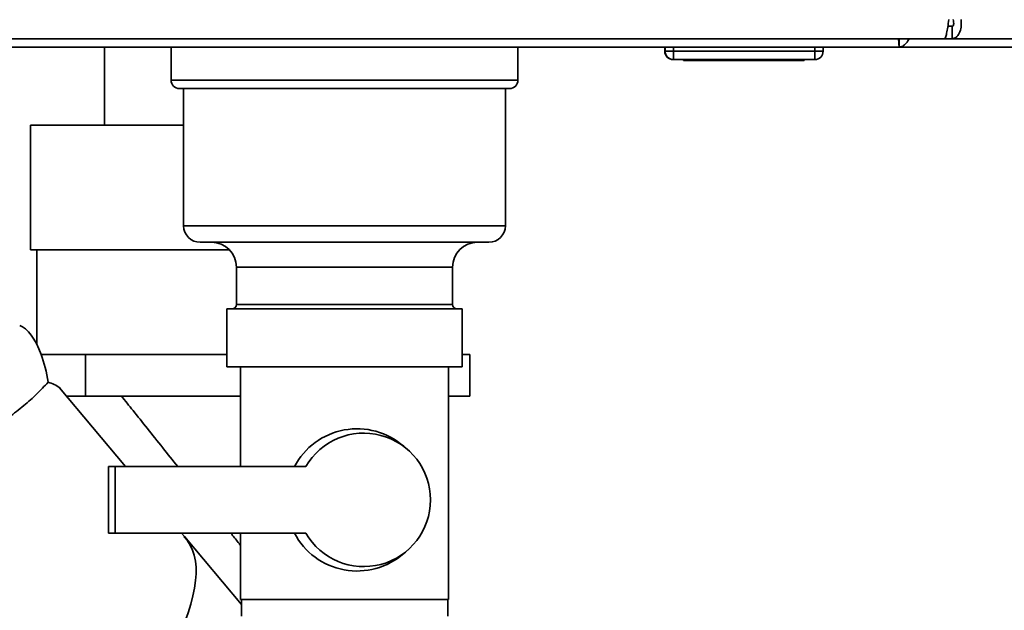
# Paper-space layout 'Blatt1' of a CAD drawing. Units: millimetres. Extents: x 0 to 4200, y 0 to 2970.
# Drawn here: x 939 to 1058, y 1477 to 1548 of the extents above; entities that cross this region are included whole.
import ezdxf

# ---------------------------------------------------------------- set-up
doc = ezdxf.new("R2010")
doc.units = ezdxf.units.MM

psp = doc.layouts.new('Blatt1')

# ---------------------------------------------------------------- linework, layer by layer
at = {"color": 7, "linetype": 'Continuous', "lineweight": 35, "ltscale": 10}
for p, q in [((1051.27, 1547.62), (1050.74, 1547.62)), ((1051.27, 1546.12), (1051.27, 1547.62)), ((853.07, 1546.12), (1050.33, 1546.12)), ((1044.86, 1545.12), (858.54, 1545.12)), ((949.35, 1545.12), (949.35, 1535.72)), ((957.35, 1545.12), (957.35, 1541.12)), ((999.05, 1541.12), (999.05, 1545.12)), ((1016.7, 1544.62), (1016.7, 1545.12)), ((1016.75, 1544.62), (1016.75, 1545.12)), ((1017.75, 1544.62), (1017.75, 1545.12)), ((1034.75, 1544.62), (1034.75, 1545.12)), ((1035.75, 1544.62), (1035.75, 1545.12)), ((1111.48, 1545.12), (1044.86, 1545.12)), ((1044.87, 1545.23), (1044.87, 1546.12)), ((1050.33, 1546.12), (1051.27, 1546.12)), ((1138.09, 1546.12), (1051.27, 1546.12)), ((1016.75, 1544.62), (1017.75, 1544.62)), ((1017.75, 1544.62), (1034.75, 1544.62)), ((1017.75, 1543.62), (1017.75, 1544.62)), ((1034.75, 1544.62), (1035.75, 1544.62)), ((1034.75, 1544.62), (1034.75, 1543.62)), ((1017.75, 1543.62), (1017.7, 1543.62)), ((1034.75, 1543.62), (1017.75, 1543.62)), ((1018.95, 1543.52), (1018.95, 1543.62)), ((1026.2, 1543.52), (1018.95, 1543.52)), ((1026.2, 1543.52), (1026.2, 1543.62)), ((1033.45, 1543.52), (1026.2, 1543.52)), ((1033.45, 1543.52), (1033.45, 1543.62)), ((998.05, 1540.12), (958.35, 1540.12)), ((958.85, 1540.12), (958.85, 1523.62)), ((997.55, 1523.62), (997.55, 1540.12)), ((940.44, 1535.72), (940.44, 1520.72)), ((940.44, 1535.72), (958.85, 1535.72)), ((995.55, 1521.62), (960.85, 1521.62)), ((964.34, 1520.72), (940.44, 1520.72)), ((941.2, 1520.72), (941.2, 1509.35)), ((965.2, 1518.62), (965.2, 1514.12)), ((991.2, 1514.12), (991.2, 1518.62)), ((964.03, 1513.62), (964.03, 1506.62)), ((964.03, 1513.62), (992.36, 1513.62)), ((992.36, 1506.62), (992.36, 1513.62)), ((941.72, 1508.12), (943.1, 1508.12)), ((943.1, 1508.12), (947.06, 1508.12)), ((947.06, 1503.12), (947.06, 1508.12)), ((947.06, 1508.12), (956.63, 1508.12)), ((956.63, 1508.12), (964.03, 1508.12)), ((992.36, 1508.12), (993.26, 1508.12)), ((993.26, 1503.12), (993.26, 1508.12)), ((964.03, 1506.62), (992.36, 1506.62)), ((965.7, 1506.62), (965.7, 1494.62)), ((990.7, 1478.62), (990.7, 1506.62)), ((951.87, 1494.64), (943.93, 1504.1)), ((944.75, 1503.12), (947.06, 1503.12)), ((965.7, 1503.12), (947.06, 1503.12)), ((993.26, 1503.12), (990.7, 1503.12)), ((985.77, 1496.67), (985.32, 1497.07)), ((949.8, 1486.62), (949.8, 1494.62)), ((950.6, 1494.62), (949.8, 1494.62)), ((950.6, 1494.62), (950.6, 1486.62)), ((973.55, 1494.62), (950.6, 1494.62)), ((950.6, 1486.62), (949.8, 1486.62)), ((950.6, 1486.62), (973.55, 1486.62)), ((958.94, 1486.21), (958.6, 1486.62)), ((958.94, 1486.21), (958.9, 1486.15)), ((958.9, 1486.15), (958.94, 1486.21)), ((958.94, 1486.21), (965.8, 1478.04)), ((958.94, 1486.21), (958.94, 1486.21)), ((965.7, 1486.62), (965.7, 1478.62)), ((985.32, 1484.17), (985.77, 1484.56)), ((979.19, 1478.62), (965.7, 1478.62)), ((965.8, 1478.62), (965.8, 1476.62)), ((990.7, 1478.62), (979.19, 1478.62)), ((990.6, 1476.62), (990.6, 1478.62))]:
    psp.add_line(p, q, dxfattribs=at)
at = {"color": 1, "linetype": 'Continuous', "lineweight": 35, "ltscale": 10}
for p, q in [((1016.7, 1544.62), (1016.75, 1544.62)), ((1017.7, 1543.62), (1017.7, 1543.62)), ((957.35, 1541.12), (999.05, 1541.12)), ((958.85, 1523.62), (997.55, 1523.62)), ((991.2, 1518.62), (965.2, 1518.62)), ((965.2, 1514.12), (971.09, 1514.12)), ((971.09, 1514.12), (991.2, 1514.12))]:
    psp.add_line(p, q, dxfattribs=at)
at = {"color": 7, "linetype": 'Continuous', "lineweight": 35, "ltscale": 100}
for centre, radius, start, end in [((1017.7, 1544.62), 1, 180, 270), ((1017.75, 1544.62), 1, 180, 270), ((1034.75, 1544.62), 1, 270, 0), ((958.35, 1541.12), 1, 180, 270), ((998.05, 1541.12), 1, 270, 0), ((960.85, 1523.62), 2, 180, 270), ((995.55, 1523.62), 2, 270, 0), ((962.2, 1518.62), 3, 0, 90), ((994.2, 1518.62), 3, 90, 180), ((964.7, 1514.12), 0.5, 270, 0), ((991.7, 1514.12), 0.5, 180, 270), ((979.71, 1490.66), 8.52, 48.7874, 152.3107), ((980.51, 1490.62), 8.03, 209.8757, 150.1243), ((979.71, 1490.58), 8.52, 207.686, 311.2159)]:
    psp.add_arc(centre, radius, start, end, dxfattribs=at)
for centre, major_axis, ratio, start_param, end_param in [((939.14, 1502.13), (-0.56, 9.54), 0.386472, 5.368545, 6.133331), ((939.14, 1502.13), (-0.56, 9.54), 0.386472, 4.971039, 5.368545), ((939.14, 1470.41), (2.98, 34.44), 0.294295, 6.090796, 6.238981), ((847.71, 1393.7), (111.47, 92.14), 0.176171, 5.522947, 6.300138)]:
    psp.add_ellipse(centre, major_axis=major_axis, ratio=ratio, start_param=start_param, end_param=end_param, dxfattribs=at)
at = {"color": 7, "linetype": 'Continuous', "lineweight": 35, "ltscale": 10}
for points in [[(1050.86, 1548.42), (1050.82, 1548.12), (1050.73, 1547.51), (1050.6, 1546.75), (1050.46, 1546.22), (1050.37, 1546.15), (1050.33, 1546.12)], [(1051.27, 1546.12), (1051.43, 1546.15), (1051.75, 1546.22), (1052.14, 1546.75), (1052.38, 1547.51), (1052.35, 1548.12), (1052.34, 1548.42)], [(1051.27, 1547.62), (1051.3, 1547.63), (1051.37, 1547.65), (1051.44, 1547.84), (1051.45, 1548.1), (1051.4, 1548.31), (1051.38, 1548.42)]]:
    psp.add_open_spline(points, degree=3, dxfattribs=at)
for points, knots in [([(1044.8, 1546.12), (1044.81, 1546), (1044.85, 1545.63), (1044.88, 1545.23), (1044.87, 1545.15), (1044.86, 1545.12)], [0, 0, 0, 0, 0.182574, 0.592116, 1, 1, 1, 1]), ([(1044.86, 1545.12), (1045.01, 1545.14), (1045.31, 1545.19), (1045.75, 1545.56), (1045.98, 1545.94), (1046.09, 1546.12)], [0, 0, 0, 0, 0.346645, 0.687421, 1, 1, 1, 1]), ([(942.56, 1504.78), (942.12, 1504.31), (941.21, 1503.35), (939.61, 1501.92), (937.84, 1500.54), (936.04, 1499.3), (934.3, 1498.21), (932.46, 1497.17), (930.84, 1496.33), (929.78, 1495.8), (929.76, 1495.79), (929.75, 1495.79)], [0, 0, 0, 0, 0.099622, 0.203468, 0.314376, 0.428928, 0.534575, 0.643076, 0.79601, 0.914961, 1, 1, 1, 1])]:
    psp.add_open_spline(points, degree=3, knots=knots, dxfattribs=at)
at = {"color": 1, "linetype": 'Continuous', "lineweight": 35, "ltscale": 10}
for points, knots in [([(958.15, 1494.62), (957.54, 1495.39), (956.26, 1496.99), (954.45, 1499.27), (952.76, 1501.38), (951.83, 1502.55), (951.38, 1503.12)], [0, 0, 0, 0, 0.234303, 0.4902, 0.752702, 1, 1, 1, 1]), ([(965.7, 1485.13), (965.6, 1485.25), (965.22, 1485.74), (964.82, 1486.24), (964.52, 1486.62)], [0, 0, 0, 0, 0.2488555, 1, 1, 1, 1])]:
    psp.add_open_spline(points, degree=3, knots=knots, dxfattribs=at)

doc.saveas('drawing.dxf')
